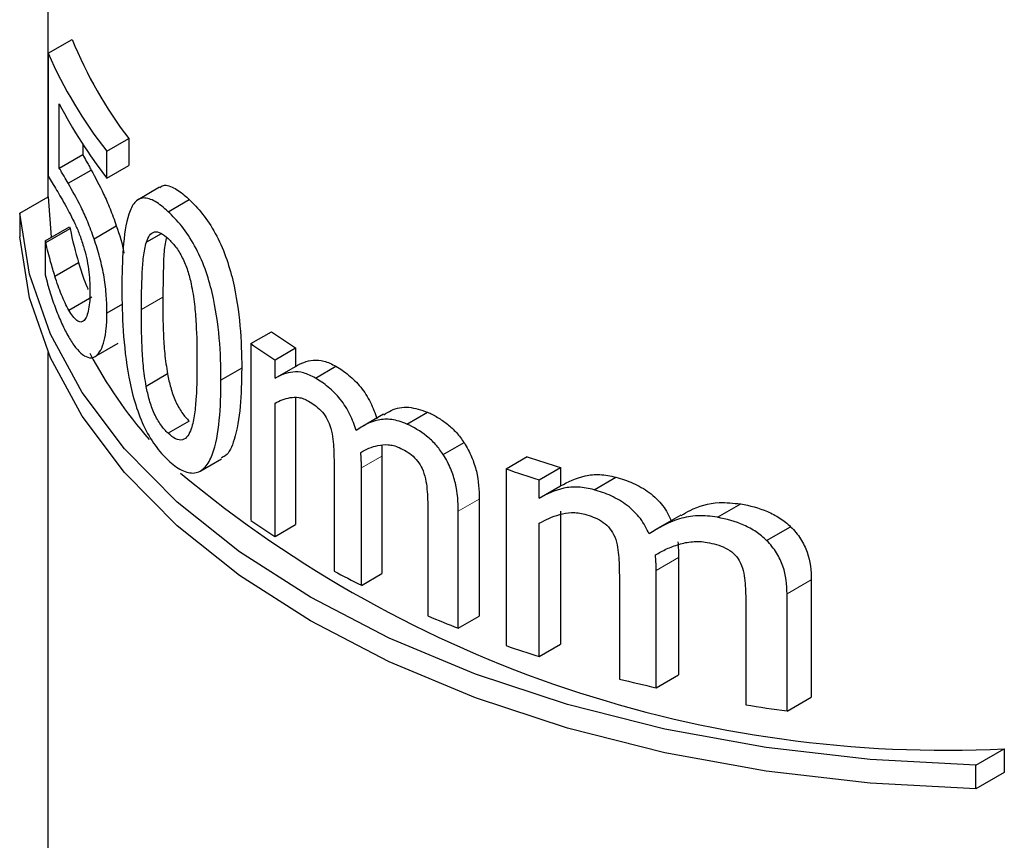
# Model space of a CAD drawing. Units: millimetres. Extents: x 0 to 420, y 0 to 297.
# Drawn here: x 321 to 332, y 185 to 193 of the extents above; entities that cross this region are included whole.
import ezdxf

# ---------------------------------------------------------------- set-up
doc = ezdxf.new("R2010")
doc.units = ezdxf.units.MM

msp = doc.modelspace()

# ---------------------------------------------------------------- linework, layer by layer
at = {"color": 7, "linetype": 'Continuous', "lineweight": 25}
for p, q in [((321.612, 197.724), (321.612, 191.17)), ((321.615, 192.655), (321.864, 192.799)), ((321.615, 192.655), (321.615, 191.384)), ((321.729, 191.468), (321.729, 192.132)), ((322.223, 191.642), (322.45, 191.773)), ((322.45, 191.773), (322.45, 191.494)), ((321.972, 191.713), (321.972, 191.608)), ((322.223, 191.363), (322.223, 191.642)), ((321.729, 191.468), (321.972, 191.608)), ((321.821, 191.31), (322.06, 191.447)), ((322.223, 191.363), (322.45, 191.494)), ((322.767, 191.268), (322.545, 191.14)), ((321.32, 191.002), (321.613, 191.171)), ((321.613, 191.171), (321.646, 190.751)), ((322.857, 191.016), (323.075, 191.142)), ((321.32, 191.002), (321.32, 190.757)), ((321.584, 190.715), (321.835, 190.86)), ((321.591, 190.696), (321.842, 190.841)), ((322.09, 190.736), (322.32, 190.869)), ((321.584, 190.715), (321.584, 190.361)), ((322.785, 190.788), (322.631, 190.699)), ((321.684, 190.348), (321.929, 190.489)), ((321.827, 189.997), (322.066, 190.135)), ((322.384, 190.058), (322.223, 189.965)), ((323.713, 189.65), (323.926, 189.773)), ((322.11, 189.522), (322.34, 189.654)), ((323.713, 189.65), (323.713, 187.821)), ((323.963, 189.484), (324.175, 189.607)), ((324.175, 189.607), (324.175, 189.415)), ((321.612, 189.559), (321.612, 183.518)), ((323.963, 189.292), (323.963, 189.484)), ((323.618, 189.395), (323.403, 189.271)), ((323.963, 189.292), (324.175, 189.415)), ((324.381, 189.294), (324.593, 189.416)), ((322.851, 189.336), (322.63, 189.208)), ((324.175, 189.088), (324.175, 187.777)), ((323.963, 187.655), (323.963, 189.033)), ((325.086, 188.919), (324.867, 188.792)), ((325.327, 188.817), (325.541, 188.941)), ((323.075, 188.848), (322.857, 188.722)), ((325.705, 188.501), (325.92, 188.625)), ((323.195, 188.335), (323.41, 188.459)), ((325.07, 188.485), (325.07, 187.271)), ((326.354, 188.353), (326.573, 188.48)), ((324.575, 188.37), (324.575, 187.295)), ((324.857, 187.148), (324.857, 188.363)), ((326.696, 188.241), (326.918, 188.369)), ((326.918, 188.369), (326.918, 188.177)), ((326.354, 188.353), (326.354, 186.524)), ((327.265, 188.138), (327.491, 188.268)), ((326.696, 188.049), (326.696, 188.241)), ((326.696, 188.049), (326.918, 188.177)), ((326.077, 188.04), (326.077, 186.829)), ((328.543, 187.852), (328.783, 187.991)), ((325.545, 187.907), (325.545, 186.832)), ((325.86, 186.704), (325.86, 187.915)), ((326.918, 187.917), (326.918, 186.539)), ((328.165, 187.875), (327.899, 187.721)), ((323.963, 187.655), (324.175, 187.777)), ((326.696, 186.412), (326.696, 187.79)), ((329.052, 187.612), (329.3, 187.755)), ((328.141, 187.437), (328.141, 186.223)), ((324.857, 187.148), (325.07, 187.271)), ((327.527, 187.253), (327.527, 186.178)), ((327.909, 186.088), (327.909, 187.303)), ((329.514, 187.204), (329.514, 185.992)), ((329.263, 185.847), (329.263, 187.059)), ((328.836, 186.986), (328.836, 185.911)), ((325.86, 186.704), (326.077, 186.829)), ((326.696, 186.412), (326.918, 186.539)), ((327.909, 186.088), (328.141, 186.223)), ((329.263, 185.847), (329.514, 185.992)), ((331.219, 185.287), (331.512, 185.456)), ((331.512, 185.456), (331.512, 185.211)), ((331.219, 185.042), (331.219, 185.287)), ((331.512, 185.211), (331.219, 185.042))]:
    msp.add_line(p, q, dxfattribs=at)
at = {"color": 8, "linetype": 'Continuous', "lineweight": 18}
for p, q in [((322.801, 190.13), (322.58, 190.002)), ((324.857, 188.363), (325.07, 188.485)), ((325.86, 187.915), (326.077, 188.04)), ((327.909, 187.303), (328.141, 187.437)), ((329.263, 187.059), (329.514, 187.204))]:
    msp.add_line(p, q, dxfattribs=at)
at = {"color": 7, "linetype": 'Continuous', "lineweight": 25, "flags": 128}
for points in [[(331.219, 185.287), (330.125, 185.345), (329.047, 185.47), (327.999, 185.66), (326.992, 185.914), (326.037, 186.229), (325.146, 186.6), (324.329, 187.024), (323.594, 187.496), (322.951, 188.01), (322.406, 188.561), (321.967, 189.143), (321.637, 189.748), (321.42, 190.37), (321.32, 191.002)], [(331.219, 185.042), (330.125, 185.1), (329.047, 185.225), (327.999, 185.415), (326.992, 185.669), (326.037, 185.984), (325.146, 186.355), (324.329, 186.779), (323.594, 187.251), (322.951, 187.765), (322.406, 188.316), (321.967, 188.898), (321.637, 189.503), (321.42, 190.125), (321.32, 190.757)]]:
    msp.add_lwpolyline(points, dxfattribs=at)
at = {"color": 7, "linetype": 'Continuous', "lineweight": 25}
for centre, radius, start, end in [((325.917, 194.434), 4.371, 201.9697, 217.5051), ((325.832, 194.496), 4.602, 203.5784, 218.3307), ((325.957, 194.301), 4.751, 207.1546, 218.192), ((325.387, 192.18), 3.789, 200.3879, 200.6901), ((325.281, 192.215), 3.99, 202.0836, 202.3694), ((328.728, 196.7), 8.428, 235.2653, 237.3011), ((328.658, 196.821), 8.711, 235.4099, 237.3817), ((326.318, 191.835), 4.846, 208.1368, 220.9907), ((330.843, 201.163), 13.383, 251.3916, 252.9426), ((330.904, 197.806), 12.365, 230.1786, 272.8207), ((330.785, 201.284), 13.669, 251.0858, 252.5966), ((328.658, 194.992), 8.711, 235.4099, 237.3817), ((329.55, 196.509), 10.471, 241.6303, 243.3724), ((330.315, 198.17), 12.301, 247.1826, 248.7693), ((330.785, 199.455), 13.669, 251.0858, 252.5966), ((331.241, 201.073), 15.351, 255.9999, 257.4621), ((331.506, 202.444), 16.747, 260.8244, 262.3023)]:
    msp.add_arc(centre, radius, start, end, dxfattribs=at)
for points, knots in [([(321.972, 191.608), (321.984, 191.586), (321.997, 191.564), (322.009, 191.54), (322.018, 191.525), (322.026, 191.51), (322.034, 191.495), (322.043, 191.479), (322.051, 191.463), (322.06, 191.447)], [0, 0, 0, 0, 0.0001379926, 0.0001379926, 0.0001379926, 0.0002261175, 0.0002261175, 0.0002261175, 0.0003142979, 0.0003142979, 0.0003142979, 0.0003142979]), ([(321.821, 191.31), (321.807, 191.334), (321.793, 191.359), (321.779, 191.382), (321.771, 191.397), (321.762, 191.412), (321.754, 191.426), (321.746, 191.441), (321.737, 191.454), (321.729, 191.468)], [0, 0, 0, 0, 0.0001379917, 0.0001379917, 0.0001379917, 0.0002247889, 0.0002247889, 0.0002247889, 0.0003116517, 0.0003116517, 0.0003116517, 0.0003116517]), ([(322.06, 191.447), (322.1, 191.371), (322.144, 191.292), (322.211, 191.152), (322.233, 191.102), (322.277, 190.991), (322.299, 190.931), (322.32, 190.869)], [0, 0, 0, 0, 0.5, 0.5, 0.75, 0.75, 1, 1, 1, 1]), ([(321.615, 191.384), (321.642, 191.339), (321.671, 191.29), (321.732, 191.189), (321.765, 191.131), (321.799, 191.07)], [0, 0, 0, 0, 0.5, 0.5, 1, 1, 1, 1]), ([(322.09, 190.736), (322.068, 190.797), (322.046, 190.856), (322.001, 190.965), (321.978, 191.016), (321.908, 191.155), (321.864, 191.234), (321.821, 191.31)], [0, 0, 0, 0, 0.25, 0.25, 0.5, 0.5, 1, 1, 1, 1]), ([(322.77, 191.263), (322.774, 191.268), (322.805, 191.302), (322.893, 191.28), (322.996, 191.215), (323.058, 191.158), (323.075, 191.142)], [0, 0, 0, 0, 0.063864, 0.468893, 0.852092, 1, 1, 1, 1]), ([(322.857, 191.016), (322.81, 191.058), (322.765, 191.096), (322.68, 191.145), (322.638, 191.159), (322.567, 191.156), (322.535, 191.139), (322.485, 191.08), (322.465, 191.039), (322.418, 190.893), (322.402, 190.769), (322.381, 190.509), (322.378, 190.369), (322.378, 190.226)], [0, 0, 0, 0, 0.125, 0.125, 0.25, 0.25, 0.375, 0.375, 0.5, 0.5, 0.75, 0.75, 1, 1, 1, 1]), ([(323.075, 191.142), (323.121, 191.097), (323.167, 191.05), (323.258, 190.933), (323.304, 190.865), (323.385, 190.716), (323.422, 190.635), (323.481, 190.471), (323.506, 190.387), (323.564, 190.144), (323.586, 189.986), (323.613, 189.683), (323.617, 189.538), (323.618, 189.395)], [0, 0, 0, 0, 0.125, 0.125, 0.25, 0.25, 0.375, 0.375, 0.5, 0.5, 0.75, 0.75, 1, 1, 1, 1]), ([(321.799, 191.07), (321.829, 191.016), (321.859, 190.958), (321.906, 190.859), (321.922, 190.823), (321.952, 190.745), (321.966, 190.701), (321.979, 190.657)], [0, 0, 0, 0, 0.5, 0.5, 0.75, 0.75, 1, 1, 1, 1]), ([(323.403, 189.271), (323.402, 189.414), (323.399, 189.558), (323.372, 189.858), (323.35, 190.014), (323.292, 190.26), (323.268, 190.342), (323.208, 190.507), (323.171, 190.587), (323.089, 190.738), (323.044, 190.805), (322.95, 190.924), (322.903, 190.971), (322.857, 191.016)], [0, 0, 0, 0, 0.25, 0.25, 0.5, 0.5, 0.625, 0.625, 0.75, 0.75, 0.875, 0.875, 1, 1, 1, 1]), ([(322.32, 190.869), (322.352, 190.776), (322.384, 190.682), (322.398, 190.588), (322.399, 190.587)], [0, 0, 0, 0, 0.990985, 1, 1, 1, 1]), ([(322.631, 190.699), (322.64, 190.726), (322.651, 190.752), (322.678, 190.789), (322.694, 190.802), (322.734, 190.811), (322.757, 190.806), (322.805, 190.782), (322.831, 190.76), (322.857, 190.737)], [0, 0, 0, 0, 0.25, 0.25, 0.5, 0.5, 0.75, 0.75, 1, 1, 1, 1]), ([(322.223, 189.965), (322.222, 190.023), (322.221, 190.081), (322.212, 190.205), (322.205, 190.27), (322.182, 190.404), (322.167, 190.472), (322.141, 190.573), (322.132, 190.606), (322.111, 190.672), (322.1, 190.704), (322.09, 190.736)], [0, 0, 0, 0, 0.25, 0.25, 0.5, 0.5, 0.75, 0.75, 0.875, 0.875, 1, 1, 1, 1]), ([(322.835, 190.738), (322.83, 190.714), (322.814, 190.638), (322.805, 190.431), (322.803, 190.248), (322.801, 190.13)], [0, 0, 0, 0, 0.138244, 0.445144, 1, 1, 1, 1]), ([(322.857, 190.737), (322.882, 190.713), (322.908, 190.686), (322.958, 190.62), (322.982, 190.582), (323.024, 190.497), (323.042, 190.452), (323.073, 190.36), (323.084, 190.315), (323.094, 190.27)], [0, 0, 0, 0, 0.25, 0.25, 0.5, 0.5, 0.75, 0.75, 1, 1, 1, 1]), ([(321.684, 190.348), (321.669, 190.397), (321.654, 190.446), (321.64, 190.497), (321.631, 190.528), (321.623, 190.561), (321.615, 190.594), (321.606, 190.627), (321.598, 190.661), (321.591, 190.696)], [0, 0, 0, 0, 0.0001828211, 0.0001828211, 0.0001828211, 0.0002968597, 0.0002968597, 0.0002968597, 0.0004115642, 0.0004115642, 0.0004115642, 0.0004115642]), ([(321.979, 190.657), (321.991, 190.618), (322.002, 190.58), (322.019, 190.5), (322.027, 190.459), (322.043, 190.342), (322.046, 190.271), (322.046, 190.202)], [0, 0, 0, 0, 0.25, 0.25, 0.5, 0.5, 1, 1, 1, 1]), ([(322.58, 190.002), (322.58, 190.128), (322.582, 190.253), (322.591, 190.433), (322.595, 190.492), (322.605, 190.575), (322.609, 190.602), (322.618, 190.653), (322.625, 190.676), (322.631, 190.699)], [0, 0, 0, 0, 0.5, 0.5, 0.75, 0.75, 0.875, 0.875, 1, 1, 1, 1]), ([(321.929, 190.489), (321.947, 190.431), (321.977, 190.337), (322.012, 190.245), (322.027, 190.213), (322.029, 190.21)], [0, 0, 0, 0, 0.58623, 0.953969, 1, 1, 1, 1]), ([(321.584, 190.361), (321.6, 190.298), (321.617, 190.235), (321.654, 190.118), (321.673, 190.061), (321.714, 189.954), (321.735, 189.903), (321.78, 189.806), (321.803, 189.761), (321.827, 189.718)], [0, 0, 0, 0, 0.25, 0.25, 0.5, 0.5, 0.75, 0.75, 1, 1, 1, 1]), ([(321.827, 189.997), (321.801, 190.045), (321.776, 190.096), (321.728, 190.216), (321.705, 190.282), (321.684, 190.348)], [0, 0, 0, 0, 0.5, 0.5, 1, 1, 1, 1]), ([(322.046, 190.202), (322.046, 190.166), (322.046, 190.131), (322.042, 190.065), (322.038, 190.034), (322.028, 189.98), (322.022, 189.956), (322.006, 189.916), (321.996, 189.901), (321.986, 189.889)], [0, 0, 0, 0, 0.25, 0.25, 0.5, 0.5, 0.75, 0.75, 1, 1, 1, 1]), ([(322.378, 190.226), (322.378, 190.082), (322.381, 189.936), (322.402, 189.628), (322.419, 189.468), (322.466, 189.219), (322.485, 189.132), (322.536, 188.964), (322.566, 188.879), (322.638, 188.728), (322.678, 188.658), (322.743, 188.568), (322.765, 188.539), (322.81, 188.488), (322.834, 188.465), (322.857, 188.443)], [0, 0, 0, 0, 0.25, 0.25, 0.5, 0.5, 0.625, 0.625, 0.75, 0.75, 0.875, 0.875, 0.9375, 0.9375, 1, 1, 1, 1]), ([(323.094, 190.27), (323.109, 190.198), (323.121, 190.127), (323.137, 189.989), (323.141, 189.922), (323.153, 189.724), (323.155, 189.596), (323.155, 189.469)], [0, 0, 0, 0, 0.25, 0.25, 0.5, 0.5, 1, 1, 1, 1]), ([(322.801, 190.13), (322.801, 190.004), (322.802, 189.878), (322.81, 189.682), (322.814, 189.616), (322.828, 189.478), (322.838, 189.408), (322.851, 189.336)], [0, 0, 0, 0, 0.5, 0.5, 0.75, 0.75, 1, 1, 1, 1]), ([(321.986, 189.889), (321.975, 189.88), (321.964, 189.873), (321.939, 189.874), (321.925, 189.88), (321.897, 189.901), (321.883, 189.916), (321.855, 189.952), (321.841, 189.974), (321.827, 189.997)], [0, 0, 0, 0, 0.25, 0.25, 0.5, 0.5, 0.75, 0.75, 1, 1, 1, 1]), ([(322.63, 189.208), (322.617, 189.28), (322.607, 189.351), (322.593, 189.489), (322.589, 189.555), (322.581, 189.751), (322.58, 189.877), (322.58, 190.002)], [0, 0, 0, 0, 0.25, 0.25, 0.5, 0.5, 1, 1, 1, 1]), ([(322.11, 189.522), (322.127, 189.537), (322.144, 189.556), (322.172, 189.609), (322.185, 189.643), (322.204, 189.72), (322.211, 189.763), (322.221, 189.857), (322.222, 189.911), (322.223, 189.965)], [0, 0, 0, 0, 0.25, 0.25, 0.5, 0.5, 0.75, 0.75, 1, 1, 1, 1]), ([(321.827, 189.718), (321.85, 189.679), (321.874, 189.641), (321.923, 189.579), (321.947, 189.554), (321.996, 189.519), (322.02, 189.508), (322.055, 189.503), (322.067, 189.503), (322.089, 189.509), (322.099, 189.515), (322.11, 189.522)], [0, 0, 0, 0, 0.25, 0.25, 0.5, 0.5, 0.75, 0.75, 0.875, 0.875, 1, 1, 1, 1]), ([(324.175, 189.415), (324.231, 189.446), (324.291, 189.472), (324.393, 189.482), (324.43, 189.48), (324.509, 189.459), (324.551, 189.438), (324.593, 189.416)], [0, 0, 0, 0, 0.5, 0.5, 0.75, 0.75, 1, 1, 1, 1]), ([(323.155, 189.469), (323.155, 189.343), (323.153, 189.217), (323.142, 189.038), (323.137, 188.979), (323.121, 188.868), (323.11, 188.816), (323.095, 188.769)], [0, 0, 0, 0, 0.5, 0.5, 0.75, 0.75, 1, 1, 1, 1]), ([(323.618, 189.395), (323.616, 189.26), (323.612, 188.992), (323.557, 188.683), (323.482, 188.499), (323.42, 188.474), (323.405, 188.468)], [0, 0, 0, 0, 0.349103, 0.695657, 0.930384, 1, 1, 1, 1]), ([(324.593, 189.416), (324.637, 189.39), (324.681, 189.361), (324.768, 189.288), (324.811, 189.246), (324.888, 189.151), (324.923, 189.097), (324.978, 188.987), (324.998, 188.93), (325.016, 188.873)], [0, 0, 0, 0, 0.25, 0.25, 0.5, 0.5, 0.75, 0.75, 1, 1, 1, 1]), ([(322.851, 189.336), (322.86, 189.289), (322.869, 189.242), (322.896, 189.148), (322.913, 189.1), (322.952, 189.012), (322.975, 188.971), (323.023, 188.901), (323.049, 188.874), (323.075, 188.848)], [0, 0, 0, 0, 0.25, 0.25, 0.5, 0.5, 0.75, 0.75, 1, 1, 1, 1]), ([(324.381, 189.294), (324.339, 189.316), (324.298, 189.336), (324.22, 189.357), (324.182, 189.36), (324.079, 189.349), (324.019, 189.324), (323.963, 189.292)], [0, 0, 0, 0, 0.25, 0.25, 0.5, 0.5, 1, 1, 1, 1]), ([(324.803, 188.751), (324.785, 188.807), (324.766, 188.863), (324.711, 188.973), (324.677, 189.026), (324.6, 189.122), (324.557, 189.164), (324.47, 189.238), (324.425, 189.267), (324.381, 189.294)], [0, 0, 0, 0, 0.25, 0.25, 0.5, 0.5, 0.75, 0.75, 1, 1, 1, 1]), ([(322.857, 188.722), (322.831, 188.747), (322.805, 188.774), (322.756, 188.843), (322.733, 188.883), (322.693, 188.972), (322.677, 189.019), (322.649, 189.114), (322.639, 189.161), (322.63, 189.208)], [0, 0, 0, 0, 0.25, 0.25, 0.5, 0.5, 0.75, 0.75, 1, 1, 1, 1]), ([(322.857, 188.443), (322.903, 188.401), (322.95, 188.364), (323.043, 188.317), (323.089, 188.307), (323.172, 188.317), (323.208, 188.339), (323.269, 188.405), (323.294, 188.45), (323.352, 188.602), (323.373, 188.728), (323.399, 188.99), (323.402, 189.13), (323.403, 189.271)], [0, 0, 0, 0, 0.125, 0.125, 0.25, 0.25, 0.375, 0.375, 0.5, 0.5, 0.75, 0.75, 1, 1, 1, 1]), ([(323.963, 189.033), (324.01, 189.059), (324.061, 189.081), (324.147, 189.096), (324.176, 189.098), (324.224, 189.09), (324.241, 189.086), (324.275, 189.074), (324.293, 189.065), (324.31, 189.055)], [0, 0, 0, 0, 0.5, 0.5, 0.75, 0.75, 0.875, 0.875, 1, 1, 1, 1]), ([(324.31, 189.055), (324.354, 189.029), (324.398, 189), (324.458, 188.935), (324.477, 188.911), (324.508, 188.858), (324.52, 188.829), (324.531, 188.802)], [0, 0, 0, 0, 0.5, 0.5, 0.75, 0.75, 1, 1, 1, 1]), ([(325.089, 188.914), (325.114, 188.93), (325.188, 188.975), (325.336, 189.01), (325.476, 188.963), (325.541, 188.941)], [0, 0, 0, 0, 0.212477, 0.629696, 1, 1, 1, 1]), ([(325.327, 188.817), (325.301, 188.828), (325.274, 188.839), (325.222, 188.855), (325.197, 188.861), (325.121, 188.871), (325.074, 188.868), (324.945, 188.84), (324.871, 188.798), (324.803, 188.751)], [0, 0, 0, 0, 0.125, 0.125, 0.25, 0.25, 0.5, 0.5, 1, 1, 1, 1]), ([(325.541, 188.941), (325.576, 188.925), (325.611, 188.908), (325.68, 188.866), (325.714, 188.843), (325.78, 188.79), (325.812, 188.761), (325.87, 188.696), (325.895, 188.661), (325.92, 188.625)], [0, 0, 0, 0, 0.25, 0.25, 0.5, 0.5, 0.75, 0.75, 1, 1, 1, 1]), ([(323.095, 188.769), (323.085, 188.741), (323.074, 188.714), (323.045, 188.675), (323.026, 188.66), (322.984, 188.649), (322.959, 188.654), (322.909, 188.678), (322.883, 188.699), (322.857, 188.722)], [0, 0, 0, 0, 0.25, 0.25, 0.5, 0.5, 0.75, 0.75, 1, 1, 1, 1]), ([(324.531, 188.802), (324.542, 188.763), (324.552, 188.725), (324.563, 188.652), (324.566, 188.616), (324.573, 188.509), (324.574, 188.439), (324.575, 188.37)], [0, 0, 0, 0, 0.25, 0.25, 0.5, 0.5, 1, 1, 1, 1]), ([(325.705, 188.501), (325.68, 188.537), (325.655, 188.572), (325.598, 188.636), (325.565, 188.666), (325.467, 188.746), (325.397, 188.785), (325.327, 188.817)], [0, 0, 0, 0, 0.25, 0.25, 0.5, 0.5, 1, 1, 1, 1]), ([(324.851, 188.524), (324.878, 188.54), (324.906, 188.555), (324.965, 188.58), (324.996, 188.589), (325.061, 188.603), (325.096, 188.607), (325.151, 188.602), (325.17, 188.599), (325.209, 188.59), (325.229, 188.582), (325.248, 188.574)], [0, 0, 0, 0, 0.25, 0.25, 0.5, 0.5, 0.75, 0.75, 0.875, 0.875, 1, 1, 1, 1]), ([(325.066, 188.6), (325.067, 188.589), (325.067, 188.577), (325.068, 188.566), (325.069, 188.538), (325.07, 188.512), (325.07, 188.485)], [0.0000555524, 0.0000555524, 0.0000555524, 0.0000555524, 0.0000971353, 0.0000971353, 0.0000971353, 0.0001942499, 0.0001942499, 0.0001942499, 0.0001942499]), ([(325.248, 188.574), (325.297, 188.551), (325.347, 188.524), (325.414, 188.464), (325.435, 188.441), (325.47, 188.39), (325.484, 188.363), (325.495, 188.335)], [0, 0, 0, 0, 0.5, 0.5, 0.75, 0.75, 1, 1, 1, 1]), ([(325.92, 188.625), (325.95, 188.577), (325.977, 188.528), (326.018, 188.429), (326.035, 188.378), (326.07, 188.23), (326.075, 188.134), (326.077, 188.04)], [0, 0, 0, 0, 0.25, 0.25, 0.5, 0.5, 1, 1, 1, 1]), ([(324.857, 188.363), (324.857, 188.376), (324.857, 188.389), (324.857, 188.402), (324.857, 188.416), (324.856, 188.429), (324.855, 188.443), (324.854, 188.47), (324.853, 188.497), (324.851, 188.524)], [0, 0, 0, 0, 0.000048569, 0.000048569, 0.000048569, 0.0000971513, 0.0000971513, 0.0000971513, 0.0001942313, 0.0001942313, 0.0001942313, 0.0001942313]), ([(325.86, 187.915), (325.859, 188.009), (325.854, 188.105), (325.818, 188.254), (325.802, 188.304), (325.761, 188.403), (325.735, 188.452), (325.705, 188.501)], [0, 0, 0, 0, 0.5, 0.5, 0.75, 0.75, 1, 1, 1, 1]), ([(325.495, 188.335), (325.509, 188.298), (325.52, 188.261), (325.531, 188.188), (325.535, 188.152), (325.543, 188.046), (325.544, 187.976), (325.545, 187.907)], [0, 0, 0, 0, 0.25, 0.25, 0.5, 0.5, 1, 1, 1, 1]), ([(326.918, 188.177), (326.996, 188.221), (327.08, 188.26), (327.222, 188.292), (327.273, 188.297), (327.38, 188.292), (327.435, 188.281), (327.491, 188.268)], [0, 0, 0, 0, 0.5, 0.5, 0.75, 0.75, 1, 1, 1, 1]), ([(327.491, 188.268), (327.551, 188.251), (327.61, 188.232), (327.726, 188.179), (327.784, 188.147), (327.889, 188.07), (327.937, 188.023), (328.014, 187.924), (328.042, 187.869), (328.068, 187.814)], [0, 0, 0, 0, 0.25, 0.25, 0.5, 0.5, 0.75, 0.75, 1, 1, 1, 1]), ([(327.265, 188.138), (327.21, 188.151), (327.155, 188.162), (327.05, 188.168), (326.998, 188.163), (326.857, 188.132), (326.774, 188.093), (326.696, 188.049)], [0, 0, 0, 0, 0.25, 0.25, 0.5, 0.5, 1, 1, 1, 1]), ([(327.836, 187.68), (327.811, 187.735), (327.783, 187.788), (327.707, 187.889), (327.661, 187.935), (327.556, 188.014), (327.5, 188.046), (327.384, 188.101), (327.324, 188.12), (327.265, 188.138)], [0, 0, 0, 0, 0.25, 0.25, 0.5, 0.5, 0.75, 0.75, 1, 1, 1, 1]), ([(328.167, 187.871), (328.197, 187.889), (328.309, 187.957), (328.517, 188.02), (328.708, 187.999), (328.783, 187.991)], [0, 0, 0, 0, 0.182026, 0.675864, 1, 1, 1, 1]), ([(328.783, 187.991), (328.877, 187.973), (328.971, 187.95), (329.104, 187.893), (329.147, 187.871), (329.229, 187.818), (329.265, 187.787), (329.3, 187.755)], [0, 0, 0, 0, 0.5, 0.5, 0.75, 0.75, 1, 1, 1, 1]), ([(326.696, 187.79), (326.762, 187.827), (326.832, 187.86), (326.949, 187.891), (326.99, 187.899), (327.055, 187.901), (327.077, 187.901), (327.123, 187.896), (327.146, 187.89), (327.17, 187.885)], [0, 0, 0, 0, 0.5, 0.5, 0.75, 0.75, 0.875, 0.875, 1, 1, 1, 1]), ([(327.17, 187.885), (327.228, 187.867), (327.287, 187.848), (327.368, 187.796), (327.393, 187.776), (327.436, 187.729), (327.453, 187.702), (327.468, 187.676)], [0, 0, 0, 0, 0.5, 0.5, 0.75, 0.75, 1, 1, 1, 1]), ([(328.543, 187.852), (328.473, 187.863), (328.405, 187.871), (328.272, 187.865), (328.209, 187.854), (328.033, 187.801), (327.931, 187.743), (327.836, 187.68)], [0, 0, 0, 0, 0.25, 0.25, 0.5, 0.5, 1, 1, 1, 1]), ([(329.052, 187.612), (329.018, 187.644), (328.983, 187.675), (328.904, 187.728), (328.86, 187.751), (328.728, 187.81), (328.635, 187.834), (328.543, 187.852)], [0, 0, 0, 0, 0.25, 0.25, 0.5, 0.5, 1, 1, 1, 1]), ([(329.3, 187.755), (329.339, 187.715), (329.375, 187.674), (329.431, 187.585), (329.454, 187.538), (329.505, 187.396), (329.512, 187.299), (329.514, 187.204)], [0, 0, 0, 0, 0.25, 0.25, 0.5, 0.5, 1, 1, 1, 1]), ([(327.468, 187.676), (327.484, 187.64), (327.497, 187.605), (327.511, 187.533), (327.515, 187.498), (327.525, 187.392), (327.526, 187.323), (327.527, 187.253)], [0, 0, 0, 0, 0.25, 0.25, 0.5, 0.5, 1, 1, 1, 1]), ([(327.901, 187.463), (327.938, 187.485), (327.976, 187.506), (328.057, 187.543), (328.1, 187.559), (328.189, 187.586), (328.235, 187.596), (328.308, 187.602), (328.333, 187.603), (328.384, 187.601), (328.41, 187.597), (328.436, 187.593)], [0, 0, 0, 0, 0.25, 0.25, 0.5, 0.5, 0.75, 0.75, 0.875, 0.875, 1, 1, 1, 1]), ([(328.133, 187.598), (328.136, 187.571), (328.137, 187.544), (328.139, 187.517), (328.14, 187.504), (328.141, 187.49), (328.141, 187.477), (328.141, 187.464), (328.141, 187.451), (328.141, 187.437)], [0, 0, 0, 0, 0.0000970706, 0.0000970706, 0.0000970706, 0.0001456431, 0.0001456431, 0.0001456431, 0.0001942654, 0.0001942654, 0.0001942654, 0.0001942654]), ([(328.436, 187.593), (328.501, 187.58), (328.566, 187.565), (328.656, 187.519), (328.685, 187.501), (328.733, 187.456), (328.753, 187.431), (328.769, 187.404)], [0, 0, 0, 0, 0.5, 0.5, 0.75, 0.75, 1, 1, 1, 1]), ([(329.263, 187.059), (329.261, 187.154), (329.254, 187.251), (329.204, 187.393), (329.182, 187.44), (329.126, 187.53), (329.091, 187.572), (329.052, 187.612)], [0, 0, 0, 0, 0.5, 0.5, 0.75, 0.75, 1, 1, 1, 1]), ([(327.909, 187.303), (327.909, 187.316), (327.909, 187.329), (327.908, 187.343), (327.908, 187.356), (327.907, 187.369), (327.906, 187.383), (327.905, 187.41), (327.903, 187.436), (327.901, 187.463)], [0, 0, 0, 0, 0.0000485692, 0.0000485692, 0.0000485692, 0.0000971542, 0.0000971542, 0.0000971542, 0.0001942703, 0.0001942703, 0.0001942703, 0.0001942703]), ([(328.769, 187.404), (328.787, 187.37), (328.802, 187.335), (328.818, 187.265), (328.823, 187.23), (328.834, 187.125), (328.835, 187.055), (328.836, 186.986)], [0, 0, 0, 0, 0.25, 0.25, 0.5, 0.5, 1, 1, 1, 1])]:
    msp.add_open_spline(points, degree=3, knots=knots, dxfattribs=at)
msp.add_open_spline([(321.842, 190.841), (321.866, 190.714), (321.896, 190.6), (321.929, 190.489)], degree=3, dxfattribs=at)

doc.saveas('drawing.dxf')
